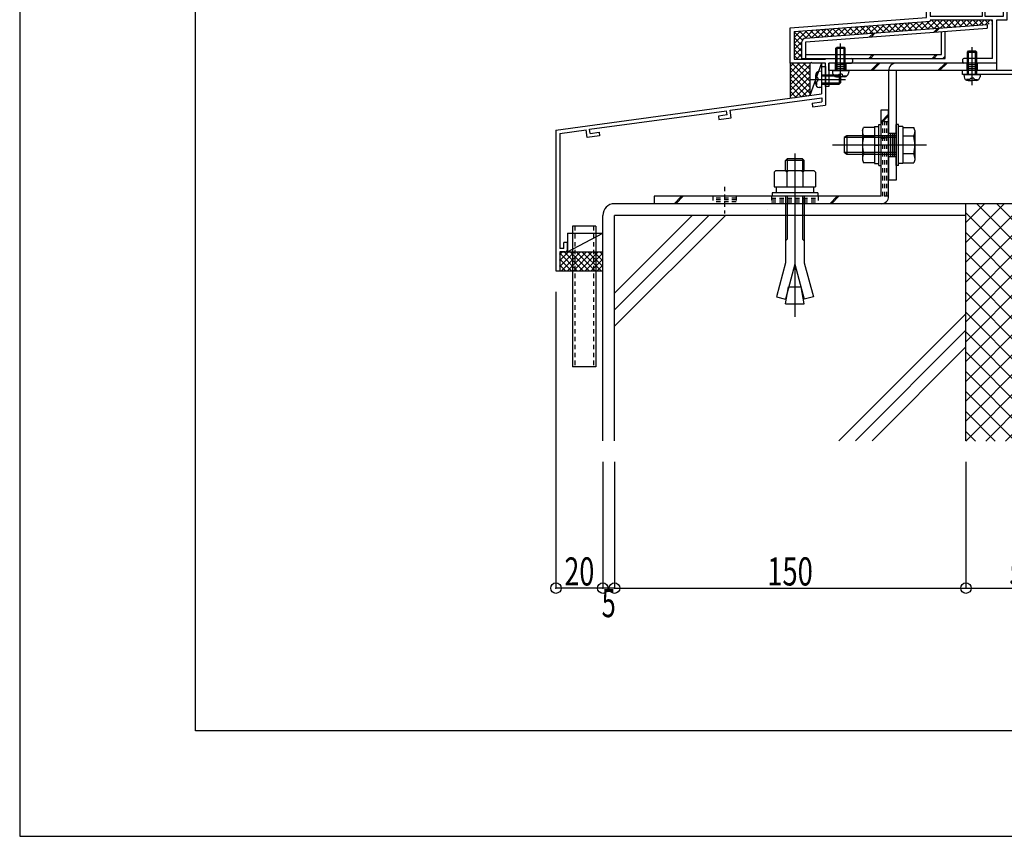
# Model space of a CAD drawing. Extents: x -210 to 210, y -148 to 148.
# Drawn here: x -210 to -70, y -148 to -32 of the extents above; entities that cross this region are included whole.
import ezdxf
from ezdxf.enums import TextEntityAlignment as Align

# ---------------------------------------------------------------- set-up
doc = ezdxf.new("R2010")
doc.units = 0
doc.header["$LTSCALE"] = 10
doc.header["$PDMODE"] = 32
doc.header["$PDSIZE"] = 1.5
doc.linetypes.add('DOT', pattern=[0.1125, 0.0625, -0.05])
for name, color, linetype in [('St', 127, 'CONTINUOUS'), ('その他部品等', 128, 'CONTINUOUS'), ('ボルト／ビス', 64, 'CONTINUOUS'), ('別途部材', 96, 'CONTINUOUS'), ('型材', 32, 'CONTINUOUS'), ('型材断面', 47, 'CONTINUOUS'), ('寸法', 80, 'CONTINUOUS'), ('曲げ物', 111, 'CONTINUOUS'), ('通り芯', 15, 'CONTINUOUS')]:
    doc.layers.add(name, color=color, linetype=linetype)
doc.styles.add('TextStyle03', font='MONOTXT', dxfattribs={"height": 1, "bigfont": 'BIGFONT'})

# ---------------------------------------------------------------- blocks, each defined once
blk = doc.blocks.new('*GRP_0003')
at = {"layer": '曲げ物', "linetype": 'CONTINUOUS'}
for p, q in [((-131.3716, -61.718645), (-131.371625, -81.718645)), ((-128.03826, -61.718645), (-131.3716, -61.718645)), ((-128.03826, -61.718645), (-128.03831, -81.718645)), ((-128.03831, -81.718645), (-131.371625, -81.718645))]:
    blk.add_line(p, q, dxfattribs=at)
at = {"layer": '曲げ物', "linetype": 'DOT'}
for p, q in [((-131.03825, -61.718645), (-131.0383, -81.718645)), ((-128.371585, -61.718645), (-128.371635, -81.718645))]:
    blk.add_line(p, q, dxfattribs=at)
blk = doc.blocks.new('*GRP_0001')
at = {"layer": '型材断面', "linetype": 'CONTINUOUS'}
for p, q in [((-185, -133.5), (-185, 133.5)), ((195, -133.5), (-185, -133.5))]:
    blk.add_line(p, q, dxfattribs=at)
blk = doc.blocks.new('*GRP_0004')
at = {"layer": '型材断面', "color": 14, "linetype": 'CONTINUOUS'}
for p, q in [((-81.604937, -4.11682), (-81.604937, -3.683487)), ((-81.604937, -3.683487), (-80.471605, -3.683487)), ((-80.971605, -4.11682), (-81.604937, -4.11682)), ((-80.971605, -5.250152), (-80.971605, -4.11682)), ((-80.471605, -3.683487), (-80.471605, -4.01682)), ((-79.30494, -4.01682), (-80.471605, -4.01682)), ((-79.30494, -4.01682), (-79.30494, -3.683482)), ((-79.30494, -3.683482), (-79.03827, -3.683482)), ((-79.03827, -3.683482), (-79.03827, -4.38348)), ((-80.871605, -5.350152), (-80.971605, -5.250152)), ((-80.971605, -5.450152), (-80.871605, -5.350152)), ((-80.971605, -9.083468), (-80.971605, -5.450152)), ((-79.712802, -4.51682), (-80.471605, -4.51682)), ((-80.471605, -4.51682), (-80.471605, -6.183485)), ((-79.03827, -4.38348), (-79.712802, -4.51682)), ((-79.712795, -6.183485), (-80.471605, -6.183485)), ((-79.30494, -6.683485), (-80.471605, -6.683485)), ((-80.471605, -6.683485), (-80.471605, -31.850135)), ((-79.03827, -6.316823), (-79.712795, -6.183485)), ((-79.30494, -7.350152), (-79.30494, -6.683485)), ((-79.03827, -6.316823), (-79.03827, -7.350152)), ((-79.03827, -7.350152), (-79.30494, -7.350152)), ((-80.871605, -9.183468), (-80.971605, -9.083468)), ((-80.971605, -9.283468), (-80.871605, -9.183468)), ((-80.971605, -27.083468), (-80.971605, -9.283468)), ((-80.871605, -27.183468), (-80.971605, -27.083468)), ((-80.971605, -27.283468), (-80.871605, -27.183468)), ((-80.971605, -30.416802), (-80.971605, -27.283468)), ((-70.204955, -28.450135), (-70.204955, -28.18347)), ((-70.204955, -28.18347), (-69.171617, -28.18347)), ((-70.038273, -28.450135), (-70.204955, -28.450135)), ((-70.038273, -31.850135), (-70.038273, -28.450135)), ((-69.10494, -28.516863), (-69.538273, -28.516863)), ((-69.538273, -28.516863), (-69.538273, -29.183487)), ((-69.538273, -29.183487), (-67.30497, -29.183487)), ((-69.171617, -28.18347), (-69.10494, -28.516863)), ((-67.30497, -28.516888), (-67.238285, -28.18347)), ((-67.30497, -29.183487), (-67.30497, -28.516888)), ((-67.238285, -28.18347), (-66.00497, -28.18347)), ((-66.271635, -28.450137), (-66.871635, -28.450137)), ((-66.871635, -28.450137), (-66.871635, -29.683487)), ((-66.271635, -29.116805), (-66.271635, -28.450137)), ((-66.00497, -29.116805), (-66.271635, -29.116805)), ((-66.00497, -28.18347), (-66.00497, -29.116805)), ((-80.871605, -30.516802), (-80.971605, -30.416802)), ((-80.971605, -30.616802), (-80.871605, -30.516802)), ((-80.971605, -32.046983), (-80.971605, -30.616802)), ((-73.038273, -31.850135), (-73.038273, -30.183468)), ((-73.038273, -30.183468), (-72.70494, -30.183468)), ((-72.70494, -30.183468), (-72.70494, -31.850135)), ((-68.304955, -29.683487), (-69.538273, -29.683487)), ((-69.538273, -29.683487), (-69.538273, -32.416802)), ((-68.204955, -29.583487), (-68.304955, -29.683487)), ((-68.104955, -29.683487), (-68.204955, -29.583487)), ((-66.871635, -29.683487), (-68.104955, -29.683487)), ((-100.371608, -33.51682), (-80.971605, -32.046983)), ((-80.471605, -31.850135), (-73.038273, -31.850135)), ((-72.70494, -31.850135), (-70.038273, -31.850135)), ((-100.371608, -38.51682), (-100.371608, -33.51682)), ((-99.80494, -34.042177), (-80.471605, -32.57739)), ((-71.60494, -32.416802), (-80.471605, -32.416802)), ((-80.471605, -32.416802), (-80.471605, -32.57739)), ((-71.60494, -37.850152), (-71.60494, -32.416802)), ((-69.538273, -32.416802), (-71.038275, -32.416802)), ((-71.038275, -32.416802), (-71.038275, -38.51682)), ((-99.80494, -34.042177), (-99.80494, -37.950152)), ((-97.471608, -38.51682), (-100.371608, -38.51682)), ((-99.80494, -37.950152), (-95.37169, -37.950152)), ((-97.371608, -38.41682), (-97.471608, -38.51682)), ((-97.271608, -38.51682), (-97.371608, -38.41682)), ((-95.37169, -38.51682), (-97.271608, -38.51682)), ((-95.37169, -37.950152), (-95.37169, -37.85011)), ((-95.37169, -37.85011), (-91.67168, -37.85011)), ((-95.37169, -41.850145), (-95.37169, -38.51682)), ((-93.304983, -38.516777), (-94.87169, -38.516777)), ((-94.87169, -38.516777), (-94.87169, -41.850145)), ((-93.205025, -38.41682), (-93.304983, -38.516777)), ((-93.105068, -38.516777), (-93.205025, -38.41682)), ((-93.105068, -38.516777), (-91.67168, -38.516777)), ((-91.505015, -38.016777), (-91.505015, -38.35011)), ((-75.83835, -38.01682), (-75.83835, -38.350152)), ((-71.60494, -37.850152), (-75.671683, -37.850152)), ((-74.60502, -38.51682), (-75.671683, -38.51682)), ((-74.50502, -38.41682), (-74.60502, -38.51682)), ((-74.40502, -38.51682), (-74.50502, -38.41682)), ((-71.038275, -38.51682), (-74.40502, -38.51682)), ((-94.87169, -41.850145), (-95.37169, -41.850145))]:
    blk.add_line(p, q, dxfattribs=at)
for centre, start, end in [((-91.671682, -38.016778), 0, 90), ((-91.671682, -38.350112), -90, 0), ((-75.671684, -38.01682), 90, 180), ((-75.671684, -38.350154), 180, 270)]:
    blk.add_arc(centre, 0.166667, start, end, dxfattribs=at)
blk = doc.blocks.new('*GRP_0006')
at = {"layer": '型材断面', "linetype": 'CONTINUOUS'}
for p, q in [((-95.905025, -39.009123), (-95.37169, -39.009123)), ((-95.905025, -39.009123), (-95.905025, -40.742455)), ((-95.805025, -40.842455), (-95.905025, -40.742455)), ((-95.805025, -40.842455), (-95.905025, -40.942455)), ((-95.905025, -40.942455), (-95.905025, -42.909123)), ((-133.705025, -48.051977), (-95.905025, -42.909123)), ((-108.92074, -45.218215), (-95.87169, -43.442832)), ((-97.266807, -44.238173), (-95.87169, -44.048358)), ((-97.266807, -44.238173), (-97.19802, -44.73342)), ((-97.19802, -44.73342), (-95.37169, -44.48494)), ((-95.87169, -43.442832), (-95.87169, -44.048358)), ((-128.90983, -47.937817), (-109.41618, -45.285623)), ((-109.33787, -45.880493), (-110.592977, -46.051257)), ((-110.592977, -46.051257), (-110.52695, -46.546882)), ((-109.33787, -45.880493), (-109.4171, -45.285747)), ((-108.776405, -46.308712), (-108.921663, -45.21834)), ((-110.52695, -46.546882), (-108.776405, -46.308712)), ((-133.171692, -48.517663), (-133.171725, -64.885312)), ((-133.171692, -48.517663), (-129.405267, -48.005225)), ((-129.25449, -49.094848), (-129.405822, -48.0053)), ((-127.503945, -48.856678), (-129.25449, -49.094848)), ((-128.82784, -48.532193), (-128.910385, -47.937892)), ((-128.82784, -48.532193), (-127.57273, -48.361427)), ((-127.57273, -48.361427), (-127.503945, -48.856678)), ((-132.071725, -64.05198), (-132.571725, -64.05198)), ((-132.571725, -64.885312), (-132.571725, -64.05198)), ((-132.071725, -65.05198), (-132.071725, -64.05198)), ((-133.171725, -65.385312), (-133.17173, -68.051977)), ((-132.571725, -64.885312), (-133.171725, -64.885312)), ((-132.405058, -65.385312), (-133.171725, -65.385312))]:
    blk.add_line(p, q, dxfattribs=at)
at = {"layer": '型材断面', "color": 47, "linetype": 'CONTINUOUS'}
for p, q in [((-95.37169, -39.009123), (-95.37169, -44.48494)), ((-133.705025, -48.051977), (-133.705065, -68.051977)), ((-133.705065, -68.051977), (-133.17173, -68.051977))]:
    blk.add_line(p, q, dxfattribs=at)
at = {"layer": '型材断面', "linetype": 'CONTINUOUS'}
blk.add_arc((-132.405063, -65.051981), 0.333333, -90, 0, dxfattribs=at)
blk = doc.blocks.new('*HAT_0002')
at = {"layer": '型材断面'}
for p, q in [((-75.4, -66.85), (-67.1, -58.525)), ((-75.4, -64.025), (-69.925, -58.525)), ((-75.4, -61.175), (-72.75, -58.525)), ((-73.825, -58.525), (-67.075, -65.3)), ((-71, -58.525), (-67.075, -62.475)), ((-68.175, -58.525), (-67.075, -59.65)), ((-75.4, -59.8), (-67.075, -68.125)), ((-75.4, -69.675), (-67.075, -61.325)), ((-75.4, -62.625), (-67.075, -70.95)), ((-75.4, -72.5), (-67.075, -64.15)), ((-75.4, -65.45), (-67.075, -73.775)), ((-75.4, -75.325), (-67.075, -67)), ((-75.4, -68.275), (-67.075, -76.6)), ((-75.4, -78.15), (-67.075, -69.825)), ((-75.4, -71.1), (-67.075, -79.425)), ((-75.4, -80.975), (-67.075, -72.65)), ((-75.4, -73.925), (-67.075, -82.275)), ((-75.4, -83.8), (-67.075, -75.475)), ((-75.4, -76.75), (-67.075, -85.1)), ((-75.4, -86.625), (-67.075, -78.3)), ((-75.4, -79.575), (-67.075, -87.925)), ((-75.4, -89.45), (-67.075, -81.125)), ((-75.4, -82.4), (-67.075, -90.75)), ((-75.375, -92.275), (-67.075, -83.95)), ((-75.4, -85.25), (-68.375, -92.275)), ((-72.55, -92.275), (-67.075, -86.775)), ((-75.4, -88.075), (-71.2, -92.275)), ((-69.725, -92.275), (-67.075, -89.6)), ((-75.4, -90.9), (-74.025, -92.275))]:
    blk.add_line(p, q, dxfattribs=at)
blk = doc.blocks.new('*GRP_0066')
at = {"layer": 'ボルト／ビス', "color": 64, "linetype": 'CONTINUOUS'}
for p, q in [((-96.77169, -40.270865), (-96.77169, -40.842455)), ((-96.64339, -40.043575), (-96.72411, -40.043575)), ((-96.64339, -40.475788), (-96.64339, -40.043575)), ((-96.426695, -40.60912), (-96.510055, -40.60912)), ((-96.426695, -40.60912), (-96.426695, -40.842455)), ((-95.905025, -39.675788), (-96.254413, -39.706355)), ((-95.905025, -39.675788), (-95.905025, -42.00912)), ((-95.905025, -40.175788), (-93.405025, -40.175788)), ((-95.905025, -40.342455), (-93.238357, -40.342455)), ((-93.405025, -40.175788), (-93.238357, -40.342455)), ((-93.405025, -40.175788), (-93.405025, -41.50912)), ((-93.238357, -40.342455), (-93.238357, -41.342455)), ((-97.42882, -40.842455), (-92.488192, -40.842455)), ((-96.77169, -41.414042), (-96.77169, -40.842455)), ((-96.64339, -41.641335), (-96.72411, -41.641335)), ((-96.64339, -41.20912), (-96.64339, -41.641335)), ((-96.426695, -41.075788), (-96.510055, -41.075788)), ((-96.426695, -41.075788), (-96.426695, -40.842455)), ((-95.905025, -42.00912), (-96.254413, -41.978553)), ((-95.905025, -41.342455), (-93.238357, -41.342455)), ((-95.905025, -41.50912), (-93.405025, -41.50912)), ((-93.405025, -41.50912), (-93.238357, -41.342455))]:
    blk.add_line(p, q, dxfattribs=at)
for centre, radius, start, end in [((-96.205025, -40.270865), 0.566667, 94.999989, 180), ((-96.510056, -40.475788), 0.133333, 180, 270), ((-96.205025, -41.414043), 0.566667, 180, 265.000011), ((-96.510056, -41.209121), 0.133333, 90, 180)]:
    blk.add_arc(centre, radius, start, end, dxfattribs=at)
blk = doc.blocks.new('*GRP_0082')
at = {"layer": 'ボルト／ビス', "color": 64, "linetype": 'CONTINUOUS'}
for p, q in [((-74.505018, -41.640572), (-74.505018, -36.258487)), ((-75.171685, -36.95011), (-75.005018, -36.783445)), ((-75.171685, -36.95011), (-73.83835, -36.95011)), ((-75.171685, -40.116777), (-75.171685, -36.95011)), ((-75.005018, -36.783445), (-74.005018, -36.783445)), ((-75.005018, -40.116777), (-75.005018, -36.783445)), ((-73.83835, -36.95011), (-74.005018, -36.783445)), ((-74.005018, -40.116777), (-74.005018, -36.783445)), ((-73.83835, -40.116777), (-73.83835, -36.95011)), ((-75.671685, -40.116777), (-75.641118, -40.466165)), ((-75.671685, -40.116777), (-73.33835, -40.116777)), ((-73.33835, -40.116777), (-73.368918, -40.466165)), ((-75.303898, -40.855142), (-75.303898, -40.935862)), ((-74.871685, -40.855142), (-75.303898, -40.855142)), ((-75.076607, -40.983445), (-74.505018, -40.983445)), ((-74.73835, -40.638447), (-74.505018, -40.638447)), ((-74.73835, -40.638447), (-74.73835, -40.72181)), ((-74.271685, -40.638447), (-74.505018, -40.638447)), ((-73.933428, -40.983445), (-74.505018, -40.983445)), ((-74.271685, -40.638447), (-74.271685, -40.72181)), ((-74.13835, -40.855142), (-73.706138, -40.855142)), ((-73.706138, -40.855142), (-73.706138, -40.935862))]:
    blk.add_line(p, q, dxfattribs=at)
for centre, radius, start, end in [((-75.076608, -40.416777), 0.566667, 184.999989, 270), ((-73.93343, -40.416777), 0.566667, 270, 355.000011), ((-74.871686, -40.721809), 0.133333, 270, 360), ((-74.138352, -40.721809), 0.133333, 180, 270)]:
    blk.add_arc(centre, radius, start, end, dxfattribs=at)
blk = doc.blocks.new('*GRP_0084')
at = {"layer": 'ボルト／ビス', "color": 64, "linetype": 'CONTINUOUS'}
for p, q in [((-93.87169, -36.416777), (-93.705022, -36.250112)), ((-93.87169, -36.416777), (-92.538355, -36.416777)), ((-93.87169, -39.583445), (-93.87169, -36.416777)), ((-93.705022, -36.250112), (-92.705022, -36.250112)), ((-93.705022, -39.583445), (-93.705022, -36.250112)), ((-93.205022, -41.10724), (-93.205022, -35.725155)), ((-92.538355, -36.416777), (-92.705022, -36.250112)), ((-92.705022, -39.583445), (-92.705022, -36.250112)), ((-92.538355, -39.583445), (-92.538355, -36.416777)), ((-94.37169, -39.583445), (-94.341122, -39.932833)), ((-94.37169, -39.583445), (-92.038355, -39.583445)), ((-94.003903, -40.32181), (-94.003903, -40.40253)), ((-93.57169, -40.32181), (-94.003903, -40.32181)), ((-93.776613, -40.450112), (-93.205022, -40.450112)), ((-93.438355, -40.105115), (-93.205022, -40.105115)), ((-93.438355, -40.105115), (-93.438355, -40.188478)), ((-92.97169, -40.105115), (-93.205022, -40.105115)), ((-92.633432, -40.450112), (-93.205022, -40.450112)), ((-92.97169, -40.105115), (-92.97169, -40.188478)), ((-92.838355, -40.32181), (-92.406142, -40.32181)), ((-92.406142, -40.32181), (-92.406142, -40.40253)), ((-92.038355, -39.583445), (-92.068923, -39.932833))]:
    blk.add_line(p, q, dxfattribs=at)
for centre, radius, start, end in [((-93.776612, -39.883443), 0.566667, 184.999989, 270), ((-93.57169, -40.188475), 0.133333, 270, 360), ((-92.838356, -40.188475), 0.133333, 180, 270), ((-92.633434, -39.883443), 0.566667, 270, 355.000011)]:
    blk.add_arc(centre, radius, start, end, dxfattribs=at)
blk = doc.blocks.new('*GRP_0085')
at = {"layer": 'ボルト／ビス', "color": 64, "linetype": 'CONTINUOUS'}
for p, q in [((-84.973473, -47.266813), (-85.306805, -47.266813)), ((-85.306805, -53.100145), (-85.306805, -47.266813)), ((-84.973473, -53.100145), (-84.973473, -47.266813)), ((-84.373473, -47.550145), (-84.973473, -47.550145)), ((-84.373473, -47.550145), (-84.373473, -52.816813)), ((-92.306805, -48.850145), (-92.706805, -49.116813)), ((-92.306805, -48.850145), (-92.306805, -51.516813)), ((-85.306805, -48.850145), (-92.306805, -48.850145)), ((-84.373473, -47.681628), (-82.808572, -47.681628)), ((-84.373473, -47.681628), (-84.373473, -52.68533)), ((-82.808572, -48.932553), (-84.373473, -48.932553)), ((-82.656805, -48.098603), (-82.808572, -47.681628)), ((-82.656805, -48.098603), (-82.656805, -52.268355)), ((-80.99014, -50.183478), (-94.373473, -50.183478)), ((-92.706805, -49.116813), (-92.706805, -51.250145)), ((-92.706805, -49.116813), (-92.706805, -51.250145)), ((-85.306805, -49.116813), (-92.706805, -49.116813)), ((-84.373473, -50.183478), (-84.973473, -50.183478)), ((-92.306805, -51.516813), (-92.706805, -51.250145)), ((-85.306805, -51.250145), (-92.706805, -51.250145)), ((-85.306805, -51.516813), (-92.306805, -51.516813)), ((-82.808572, -51.434405), (-84.373473, -51.434405)), ((-84.973473, -53.100145), (-85.306805, -53.100145)), ((-84.373473, -52.816813), (-84.973473, -52.816813)), ((-84.373473, -52.68533), (-82.808572, -52.68533)), ((-82.656805, -52.268355), (-82.808572, -52.68533))]:
    blk.add_line(p, q, dxfattribs=at)
for centre, radius, start, end in [((-84.02153, -48.307089), 1.364723, 332.722034, 360), ((-87.888051, -50.183478), 5.231244, 346.165046, 373.834954), ((-84.02153, -52.059867), 1.364723, 0, 27.277966)]:
    blk.add_arc(centre, radius, start, end, dxfattribs=at)
blk = doc.blocks.new('*GRP_0086')
at = {"layer": 'ボルト／ビス', "color": 64, "linetype": 'CONTINUOUS'}
for p, q in [((-88.373473, -47.550143), (-87.773473, -47.550143)), ((-88.373473, -47.550143), (-88.373473, -52.81681)), ((-87.773473, -47.26681), (-87.44014, -47.26681)), ((-87.773473, -53.100143), (-87.773473, -47.26681)), ((-87.44014, -53.100143), (-87.44014, -47.26681)), ((-90.09014, -48.0986), (-89.938375, -47.681625)), ((-90.09014, -48.0986), (-90.09014, -52.268353)), ((-88.373473, -47.681625), (-89.938375, -47.681625)), ((-89.938375, -48.93255), (-88.373473, -48.93255)), ((-88.373473, -47.681625), (-88.373473, -52.685328)), ((-88.373473, -50.183475), (-87.773473, -50.183475)), ((-89.938375, -51.434403), (-88.373473, -51.434403)), ((-90.09014, -52.268353), (-89.938375, -52.685328)), ((-88.373473, -52.685328), (-89.938375, -52.685328)), ((-88.373473, -52.81681), (-87.773473, -52.81681)), ((-87.773473, -53.100143), (-87.44014, -53.100143))]:
    blk.add_line(p, q, dxfattribs=at)
for centre, radius, start, end in [((-88.725419, -48.307087), 1.364723, 180, 207.277966), ((-84.858898, -50.183477), 5.231244, 166.165046, 193.834954), ((-88.725419, -52.059866), 1.364723, 152.722034, 180)]:
    blk.add_arc(centre, radius, start, end, dxfattribs=at)
blk = doc.blocks.new('*DIM_0094')
at = {"layer": '寸法', "color": 0, "linetype": 'BYBLOCK'}
for p, q in [((-125.371595, -95.243368), (-125.371595, -113.190817)), ((-75.371595, -95.243368), (-75.371595, -113.190817)), ((-125.371595, -113.190817), (-75.371595, -113.190817))]:
    blk.add_line(p, q, dxfattribs=at)
at = {"layer": '寸法', "color": 0}
for p in [(-125.371595, -113.190817), (-75.371595, -113.190817)]:
    blk.add_point(p, dxfattribs=at)
at = {"layer": '寸法', "color": 0, "linetype": 'CONTINUOUS', "style": 'TextStyle03'}
blk.add_text('150', height=4, rotation=360, dxfattribs=at).set_placement((-103.65, -112.825), (-97.15, -112.825), align=Align.FIT)
blk = doc.blocks.new('*DIM_0095')
at = {"layer": '寸法', "color": 0, "linetype": 'BYBLOCK'}
for p, q in [((-75.371595, -95.243368), (-75.371595, -113.190817)), ((-58.704928, -95.243368), (-58.704928, -113.190817)), ((-75.371595, -113.190817), (-58.704928, -113.190817))]:
    blk.add_line(p, q, dxfattribs=at)
at = {"layer": '寸法', "color": 0}
blk.add_point((-58.704928, -113.190817), dxfattribs=at)
at = {"layer": '寸法', "color": 0, "linetype": 'CONTINUOUS', "style": 'TextStyle03'}
blk.add_text('50', height=4, rotation=360, dxfattribs=at).set_placement((-69.2, -112.825), (-64.95, -112.825), align=Align.FIT)
blk = doc.blocks.new('*DIM_0126')
at = {"layer": '寸法', "linetype": 'CONTINUOUS'}
for p, q in [((-127.038263, -95.243368), (-127.038263, -113.190817)), ((-125.371595, -95.243368), (-125.371595, -113.190817)), ((-125.371595, -113.190817), (-127.038263, -113.190817))]:
    blk.add_line(p, q, dxfattribs=at)
at = {"layer": '寸法'}
blk.add_point((-127.038263, -113.190817), dxfattribs=at)
at = {"layer": '寸法', "linetype": 'CONTINUOUS', "style": 'TextStyle03'}
blk.add_text('5', height=4, dxfattribs=at).set_placement((-127.2, -117.325), (-125.2, -117.325), align=Align.FIT)
blk = doc.blocks.new('*DIM_0127')
at = {"layer": '寸法', "linetype": 'CONTINUOUS'}
for p, q in [((-133.705065, -71.051977), (-133.705065, -113.190817)), ((-127.038263, -95.243368), (-127.038263, -113.190817)), ((-127.038263, -113.190817), (-133.705065, -113.190817))]:
    blk.add_line(p, q, dxfattribs=at)
at = {"layer": '寸法'}
blk.add_point((-133.705065, -113.190817), dxfattribs=at)
at = {"layer": '寸法', "linetype": 'CONTINUOUS', "style": 'TextStyle03'}
blk.add_text('20', height=4, dxfattribs=at).set_placement((-132.5, -112.825), (-128.25, -112.825), align=Align.FIT)
blk = doc.blocks.new('*GRP_0130')
at = {"layer": 'St', "linetype": 'CONTINUOUS'}
for p, q in [((-93.205022, -40.600403), (-93.205022, -37.442857)), ((-74.505018, -40.600403), (-74.505018, -37.442857)), ((-93.955022, -38.516777), (-93.955022, -39.583445)), ((-92.455022, -38.783445), (-93.955022, -38.783445)), ((-92.455022, -39.05011), (-93.955022, -39.05011)), ((-92.455022, -38.516777), (-92.455022, -39.583445)), ((-87.848695, -38.516777), (-88.91536, -39.583445)), ((-87.612993, -38.516777), (-88.679658, -39.583445)), ((-78.301537, -38.516777), (-79.368203, -39.583445)), ((-78.065835, -38.516777), (-79.1325, -39.583445)), ((-75.255018, -38.516777), (-75.255018, -39.583445)), ((-73.755018, -38.783445), (-75.255018, -38.783445)), ((-73.755018, -39.05011), (-75.255018, -39.05011)), ((-73.755018, -38.516777), (-73.755018, -39.583445)), ((-71.038275, -38.51682), (-71.038275, -39.583445)), ((-92.455022, -39.316777), (-93.955022, -39.316777)), ((-73.755018, -39.316777), (-75.255018, -39.316777)), ((-85.306805, -48.51681), (-86.373473, -48.51681)), ((-83.582917, -50.183478), (-88.19531, -50.183478)), ((-85.306805, -51.850145), (-86.373473, -51.850145)), ((-85.306805, -55.183445), (-86.373473, -55.183445))]:
    blk.add_line(p, q, dxfattribs=at)
at = {"layer": 'St', "color": 127, "linetype": 'CONTINUOUS'}
for p, q in [((-94.87169, -39.583445), (-94.87169, -38.516777)), ((-71.038275, -38.516777), (-94.87169, -38.516777)), ((-71.038275, -39.583445), (-94.87169, -39.583445)), ((-86.373473, -39.583482), (-86.373473, -55.183445)), ((-85.306805, -39.583482), (-85.306805, -55.183445)), ((-86.106805, -48.51681), (-86.106805, -51.850145)), ((-85.840138, -48.51681), (-85.840138, -51.850145)), ((-85.573473, -48.51681), (-85.573473, -51.850145))]:
    blk.add_line(p, q, dxfattribs=at)
blk.add_arc((-85.306805, -39.583483), 1.066667, 90, 180, dxfattribs=at)
blk = doc.blocks.new('*GRP_0134')
at = {"layer": 'ボルト／ビス', "color": 64, "linetype": 'CONTINUOUS'}
for p, q in [((-99.706805, -51.38297), (-99.706805, -74.62987)), ((-100.804388, -52.116763), (-101.040163, -52.352437)), ((-98.37348, -52.352437), (-101.040163, -52.352437)), ((-101.040163, -53.783352), (-101.040163, -52.352437)), ((-100.804388, -52.116763), (-100.804388, -53.783352)), ((-98.609162, -52.116763), (-100.804388, -52.116763)), ((-98.609162, -52.116763), (-98.609162, -53.783352)), ((-98.37348, -52.352437), (-98.609162, -52.116763)), ((-98.37348, -53.783352), (-98.37348, -52.352437)), ((-102.640095, -54.019195), (-102.40442, -53.783352)), ((-102.640095, -54.019195), (-102.640095, -56.116677)), ((-102.40442, -53.783352), (-97.009188, -53.783352)), ((-100.87342, -54.019195), (-101.109095, -53.783352)), ((-100.87342, -54.019195), (-100.637745, -53.783352)), ((-100.87342, -54.019195), (-100.637745, -53.783352)), ((-100.87342, -54.019195), (-100.87342, -56.116677)), ((-98.560337, -54.019195), (-98.796012, -53.783352)), ((-98.560337, -54.019195), (-98.324662, -53.783352)), ((-98.560337, -54.019195), (-98.560337, -56.116677)), ((-96.773513, -54.019195), (-97.009188, -53.783352)), ((-96.773513, -54.019195), (-96.773513, -56.116677)), ((-96.456745, -56.950053), (-102.956805, -56.950053)), ((-102.956805, -56.950053), (-102.956805, -57.450145)), ((-102.640095, -56.116677), (-96.773513, -56.116677)), ((-102.373437, -56.116677), (-102.373437, -56.950053)), ((-97.04007, -56.116677), (-97.04007, -56.950053)), ((-96.456745, -56.950053), (-96.456745, -57.450145)), ((-96.456745, -57.450145), (-102.956805, -57.450145)), ((-101.040163, -57.450145), (-101.040163, -66.916495)), ((-100.804388, -57.450145), (-100.804388, -63.54772)), ((-98.609162, -57.450145), (-98.609162, -63.54772)), ((-98.37348, -57.450145), (-98.37348, -66.916495)), ((-101.040163, -63.783395), (-100.804388, -63.54772)), ((-98.37348, -63.783395), (-98.609162, -63.54772)), ((-101.040163, -66.916495), (-102.33423, -71.746162)), ((-99.706805, -67.135988), (-101.035355, -72.094212)), ((-99.706805, -67.135988), (-98.378162, -72.094212)), ((-98.37348, -66.916495), (-97.07938, -71.746162)), ((-101.040163, -72.783345), (-100.610163, -70.344645)), ((-100.610163, -70.344645), (-98.803445, -70.344645)), ((-98.37348, -72.783345), (-98.803445, -70.344645)), ((-102.33423, -71.746162), (-101.035355, -72.094212)), ((-101.040163, -72.783345), (-98.37348, -72.783345)), ((-97.07938, -71.746162), (-98.378162, -72.094212))]:
    blk.add_line(p, q, dxfattribs=at)
blk = doc.blocks.new('*GRP_0137')
at = {"layer": 'St', "linetype": 'CONTINUOUS'}
for p, q in [((-98.2119, -34.979465), (-72.342235, -33.019455)), ((-98.171608, -35.511272), (-72.342235, -33.554317)), ((-79.38403, -33.552975), (-79.96274, -34.131682)), ((-79.129005, -33.533652), (-79.707715, -34.112363)), ((-72.342235, -33.019455), (-72.342235, -33.554317)), ((-88.545568, -34.247098), (-89.124277, -34.825805)), ((-88.290542, -34.227775), (-88.869253, -34.806483)), ((-78.840747, -37.31682), (-78.840747, -34.046675)), ((-78.304605, -37.850152), (-78.304605, -34.006055)), ((-98.70494, -37.850152), (-98.70494, -35.511275)), ((-98.171608, -37.850152), (-98.171608, -35.511272)), ((-98.171608, -37.31682), (-78.840747, -37.31682)), ((-89.182473, -37.850152), (-88.649137, -37.31682)), ((-88.94677, -37.850152), (-88.413435, -37.31682)), ((-80.17538, -37.850152), (-79.642045, -37.31682)), ((-79.939678, -37.850152), (-79.406343, -37.31682)), ((-98.70494, -37.850152), (-78.304605, -37.850152))]:
    blk.add_line(p, q, dxfattribs=at)
for centre, start, end in [((-98.171608, -35.511274), 94.332724, 180), ((-78.83794, -37.31682), -90, 0)]:
    blk.add_arc(centre, 0.533333, start, end, dxfattribs=at)
blk = doc.blocks.new('*GRP_0159')
at = {"layer": 'St', "linetype": 'CONTINUOUS'}
for p, q in [((-87.44014, -45.183478), (-86.373473, -45.183478)), ((-87.44014, -46.865), (-86.373473, -45.79833)), ((-87.44014, -47.100705), (-86.373473, -46.034035)), ((-119.706805, -57.450145), (-119.706805, -58.516813)), ((-115.823048, -57.450145), (-116.889713, -58.516813)), ((-115.587342, -57.450145), (-116.654007, -58.516813)), ((-94.740855, -58.516813), (-93.67419, -57.450145)), ((-94.50515, -58.516813), (-93.438485, -57.450145))]:
    blk.add_line(p, q, dxfattribs=at)
at = {"layer": 'St', "color": 127, "linetype": 'CONTINUOUS'}
for p, q in [((-87.44014, -57.450145), (-87.44014, -45.183478)), ((-86.373473, -57.450145), (-86.373473, -45.183478)), ((-87.44014, -57.450145), (-119.706805, -57.450145)), ((-87.44014, -58.516813), (-119.706805, -58.516813))]:
    blk.add_line(p, q, dxfattribs=at)
at = {"layer": 'St', "linetype": 'DOT'}
for p, q in [((-86.373473, -46.850143), (-87.44014, -46.850143)), ((-84.757765, -50.183478), (-88.974013, -50.183478)), ((-87.44014, -49.183478), (-86.373473, -49.183478)), ((-87.44014, -51.183478), (-86.373473, -51.183478)), ((-109.706805, -56.0955), (-109.706805, -59.9217)), ((-99.706805, -56.0955), (-99.706805, -59.9217)), ((-111.373473, -57.450145), (-111.373473, -58.516813)), ((-108.040138, -57.716813), (-111.373473, -57.716813)), ((-108.040138, -57.983478), (-111.373473, -57.983478)), ((-108.040138, -58.250145), (-111.373473, -58.250145)), ((-108.040138, -57.450145), (-108.040138, -58.516813)), ((-103.040138, -57.450145), (-103.040138, -58.516813)), ((-96.373473, -57.450145), (-96.373473, -58.516813)), ((-86.373473, -57.450145), (-87.44014, -57.450145))]:
    blk.add_line(p, q, dxfattribs=at)
at = {"layer": 'St', "color": 127, "linetype": 'DOT'}
for p, q in [((-87.173473, -57.450145), (-87.173473, -46.850143)), ((-86.906808, -57.450145), (-86.906808, -46.850143)), ((-86.64014, -57.450145), (-86.64014, -46.850143)), ((-103.040138, -57.716813), (-96.373473, -57.716813)), ((-103.040138, -57.983478), (-96.373473, -57.983478)), ((-103.040138, -58.250145), (-96.373473, -58.250145)), ((-103.628538, -59.38194), (-103.628538, -59.381938))]:
    blk.add_line(p, q, dxfattribs=at)
at = {"layer": 'St', "color": 127, "linetype": 'CONTINUOUS'}
blk.add_arc((-87.440147, -57.450147), 1.066667, -90, 0, dxfattribs=at)
blk = doc.blocks.new('*HAT_0014')
at = {"layer": 'その他部品等'}
for p, q in [((-94.575, -34.7), (-93.425, -33.575)), ((-93.65, -34.65), (-92.5, -33.5)), ((-93.525, -33.575), (-92.55, -34.55)), ((-92.75, -33.525), (-91.75, -34.5)), ((-92.725, -34.575), (-91.6, -33.425)), ((-91.95, -33.45), (-90.975, -34.425)), ((-91.825, -34.5), (-90.675, -33.35)), ((-91.15, -33.4), (-90.175, -34.375)), ((-90.9, -34.425), (-89.75, -33.3)), ((-90.375, -33.325), (-89.4, -34.325)), ((-89.975, -34.375), (-88.85, -33.225)), ((-89.575, -33.275), (-88.6, -34.25)), ((-89.075, -34.3), (-87.925, -33.15)), ((-88.8, -33.225), (-87.825, -34.2)), ((-88.15, -34.225), (-87, -33.075)), ((-88, -33.15), (-87.025, -34.15)), ((-87.225, -34.15), (-86.1, -33.025)), ((-87.225, -33.1), (-86.25, -34.075)), ((-86.45, -33.05), (-85.45, -34.025)), ((-86.325, -34.1), (-85.175, -32.95)), ((-85.65, -32.975), (-84.675, -33.95)), ((-85.4, -34.025), (-84.25, -32.875)), ((-84.875, -32.925), (-83.875, -33.9)), ((-84.475, -33.95), (-83.35, -32.8)), ((-84.075, -32.85), (-83.1, -33.85)), ((-83.575, -33.875), (-82.425, -32.725)), ((-83.3, -32.8), (-82.3, -33.775)), ((-82.65, -33.8), (-81.5, -32.675)), ((-82.5, -32.75), (-81.525, -33.725)), ((-81.725, -33.75), (-80.6, -32.6)), ((-81.7, -32.675), (-80.725, -33.675)), ((-80.925, -32.625), (-79.95, -33.6)), ((-80.825, -33.675), (-79.575, -32.425)), ((-80.5, -32.5), (-80.425, -32.425)), ((-80.275, -32.425), (-79.15, -33.55)), ((-79.9, -33.6), (-78.725, -32.425)), ((-79.425, -32.425), (-78.375, -33.475)), ((-78.975, -33.525), (-77.875, -32.425)), ((-78.575, -32.425), (-77.575, -33.425)), ((-78.075, -33.45), (-77.025, -32.425)), ((-77.725, -32.425), (-76.8, -33.375)), ((-77.15, -33.4), (-76.2, -32.425)), ((-76.875, -32.425), (-76, -33.3)), ((-76.225, -33.325), (-75.35, -32.425)), ((-76.025, -32.425), (-75.225, -33.25)), ((-75.325, -33.25), (-74.5, -32.425)), ((-75.175, -32.425), (-74.425, -33.175)), ((-74.4, -33.175), (-73.65, -32.425)), ((-74.35, -32.425), (-73.65, -33.125)), ((-73.5, -32.425), (-72.85, -33.075)), ((-73.475, -33.125), (-72.8, -32.425)), ((-72.65, -32.425), (-72.075, -33)), ((-72.575, -33.05), (-71.95, -32.425)), ((-71.8, -32.425), (-71.625, -32.6)), ((-71.65, -32.975), (-71.625, -32.95)), ((-99.825, -35.725), (-98, -33.925)), ((-99.825, -34.9), (-98.925, -33.975)), ((-99.825, -34.05), (-98.65, -35.225)), ((-99.825, -34.9), (-98.725, -36)), ((-99.05, -34), (-98.05, -34.975)), ((-98.25, -33.925), (-97.275, -34.925)), ((-98.225, -35), (-97.1, -33.85)), ((-97.475, -33.875), (-96.475, -34.85)), ((-97.325, -34.925), (-96.175, -33.775)), ((-96.675, -33.825), (-95.7, -34.8)), ((-96.4, -34.85), (-95.25, -33.7)), ((-95.9, -33.75), (-94.9, -34.725)), ((-95.475, -34.775), (-94.35, -33.65)), ((-95.1, -33.7), (-94.125, -34.675)), ((-94.325, -33.625), (-93.325, -34.625)), ((-99.825, -36.575), (-98.725, -35.475)), ((-99.825, -35.75), (-98.725, -36.85)), ((-99.825, -37.425), (-98.725, -36.325)), ((-99.825, -36.575), (-98.725, -37.675)), ((-99.825, -37.425), (-99.3, -37.95)), ((-99.5, -37.975), (-98.725, -37.175))]:
    blk.add_line(p, q, dxfattribs=at)
blk = doc.blocks.new('*HAT_0015')
at = {"layer": 'その他部品等'}
for p, q in [((-100.4, -40.75), (-98.2, -38.525)), ((-100.4, -39.9), (-99.05, -38.525)), ((-100.4, -39.05), (-99.9, -38.55)), ((-100.4, -41.6), (-97.6, -38.8)), ((-100.4, -39.125), (-97.6, -41.95)), ((-100.15, -38.525), (-97.6, -41.1)), ((-99.325, -38.525), (-97.6, -40.25)), ((-98.475, -38.525), (-97.6, -39.4)), ((-97.625, -38.525), (-97.6, -38.55)), ((-100.4, -42.425), (-97.6, -39.625)), ((-100.4, -39.975), (-97.6, -42.775)), ((-100.4, -43.275), (-97.6, -40.475)), ((-100.4, -40.825), (-98.025, -43.225)), ((-100.4, -41.675), (-98.775, -43.325)), ((-99.725, -43.45), (-97.6, -41.325)), ((-100.4, -42.525), (-99.525, -43.425)), ((-100.4, -43.375), (-100.275, -43.525)), ((-98.725, -43.3), (-97.6, -42.175)), ((-97.75, -43.175), (-97.6, -43.025))]:
    blk.add_line(p, q, dxfattribs=at)
blk = doc.blocks.new('*HAT_0021')
at = {"layer": 'その他部品等'}
for p, q in [((-133.2, -67.5), (-131.1, -65.4)), ((-133.2, -66.65), (-131.95, -65.4)), ((-133.2, -65.8), (-132.8, -65.4)), ((-133.2, -65.525), (-130.675, -68.075)), ((-132.925, -68.075), (-130.25, -65.4)), ((-132.475, -65.4), (-129.825, -68.075)), ((-132.075, -68.075), (-129.4, -65.4)), ((-131.625, -65.4), (-128.975, -68.075)), ((-131.225, -68.075), (-128.575, -65.4)), ((-130.8, -65.4), (-128.125, -68.075)), ((-130.375, -68.075), (-127.725, -65.4)), ((-129.95, -65.4), (-127.275, -68.075)), ((-129.525, -68.075), (-127.075, -65.6)), ((-129.1, -65.4), (-127.075, -67.425)), ((-128.25, -65.4), (-127.075, -66.575)), ((-127.4, -65.4), (-127.075, -65.725)), ((-133.2, -66.375), (-131.5, -68.075)), ((-133.2, -67.225), (-132.35, -68.075)), ((-128.7, -68.075), (-127.075, -66.45)), ((-127.85, -68.075), (-127.075, -67.3))]:
    blk.add_line(p, q, dxfattribs=at)

msp = doc.modelspace()

# ---------------------------------------------------------------- linework, layer by layer
at = {"layer": 'St', "linetype": 'CONTINUOUS'}
for p, q in [((-66.871635, -39.583445), (-75.83835, -39.583445)), ((-75.83835, -40.116777), (-75.83835, -39.583445)), ((-66.871635, -40.116777), (-75.83835, -40.116777))]:
    msp.add_line(p, q, dxfattribs=at)
at = {"layer": 'その他部品等', "linetype": 'CONTINUOUS'}
for p, q in [((-100.371608, -38.51682), (-100.371608, -43.51682)), ((-97.571692, -38.51682), (-97.571692, -43.13588)), ((-95.905025, -38.51682), (-97.571692, -43.13588)), ((-95.905025, -38.51682), (-95.905025, -42.909123)), ((-132.071725, -62.718638), (-127.038263, -62.718617)), ((-132.071725, -62.718638), (-132.071713, -65.385305)), ((-132.071713, -65.385305), (-127.038263, -62.718617)), ((-133.171717, -65.38531), (-127.03825, -65.385285)), ((-133.171707, -68.051975), (-127.03824, -68.05195))]:
    msp.add_line(p, q, dxfattribs=at)
at = {"layer": '型材断面', "linetype": 'CONTINUOUS'}
for p, q in [((-67.038263, -58.516813), (-125.371595, -58.516813)), ((-75.371595, -92.243368), (-75.371595, -58.516813)), ((-127.038263, -92.243368), (-127.038263, -60.18348)), ((-114.311645, -60.18348), (-125.371595, -71.24343)), ((-109.5976, -60.18348), (-125.371595, -75.957475)), ((-111.95462, -60.18348), (-125.371595, -73.600455)), ((-75.371595, -60.18348), (-125.371595, -60.18348)), ((-125.371595, -92.243368), (-125.371595, -60.18348)), ((-75.371595, -74.164868), (-93.450095, -92.243368)), ((-75.371595, -76.521893), (-91.09307, -92.243368)), ((-75.371595, -78.878913), (-88.73605, -92.243368))]:
    msp.add_line(p, q, dxfattribs=at)
msp.add_arc((-125.371596, -60.183478), 1.666667, 90, 180, dxfattribs=at)
at = {"layer": '通り芯', "linetype": 'CONTINUOUS'}
msp.add_lwpolyline([(-210, -148.5), (210, -148.5), (210, 148.5), (-210, 148.5)], close=True, dxfattribs=at)

# ---------------------------------------------------------------- block references
at = {"layer": 'St', "linetype": 'CONTINUOUS'}
msp.add_blockref('*GRP_0137', (0, 0), dxfattribs=at)
at = {"layer": 'St', "linetype": 'DOT'}
msp.add_blockref('*GRP_0159', (0, 0), dxfattribs=at)
at = {"layer": 'その他部品等'}
for name in ['*HAT_0014', '*HAT_0015', '*HAT_0021']:
    msp.add_blockref(name, (0, 0), dxfattribs=at)
at = {"layer": 'ボルト／ビス', "color": 64, "linetype": 'CONTINUOUS'}
for name in ['*GRP_0084', '*GRP_0082', '*GRP_0066', '*GRP_0085', '*GRP_0086']:
    msp.add_blockref(name, (0, 0), dxfattribs=at)
at = {"layer": '別途部材', "linetype": 'CONTINUOUS'}
msp.add_blockref('*GRP_0134', (0, 0), dxfattribs=at)
at = {"layer": '型材', "linetype": 'DOT'}
msp.add_blockref('*GRP_0003', (0, 0), dxfattribs=at)
at = {"layer": '型材断面', "linetype": 'CONTINUOUS'}
for name in ['*GRP_0001', '*GRP_0006']:
    msp.add_blockref(name, (0, 0), dxfattribs=at)
at = {"layer": '型材断面', "color": 14, "linetype": 'CONTINUOUS'}
msp.add_blockref('*GRP_0004', (0, 0), dxfattribs=at)
at = {"layer": '型材断面'}
msp.add_blockref('*HAT_0002', (0, 0), dxfattribs=at)
at = {"layer": '寸法', "linetype": 'CONTINUOUS'}
for name in ['*GRP_0130', '*DIM_0127', '*DIM_0126', '*DIM_0094', '*DIM_0095']:
    msp.add_blockref(name, (0, 0), dxfattribs=at)

doc.saveas('drawing.dxf')
